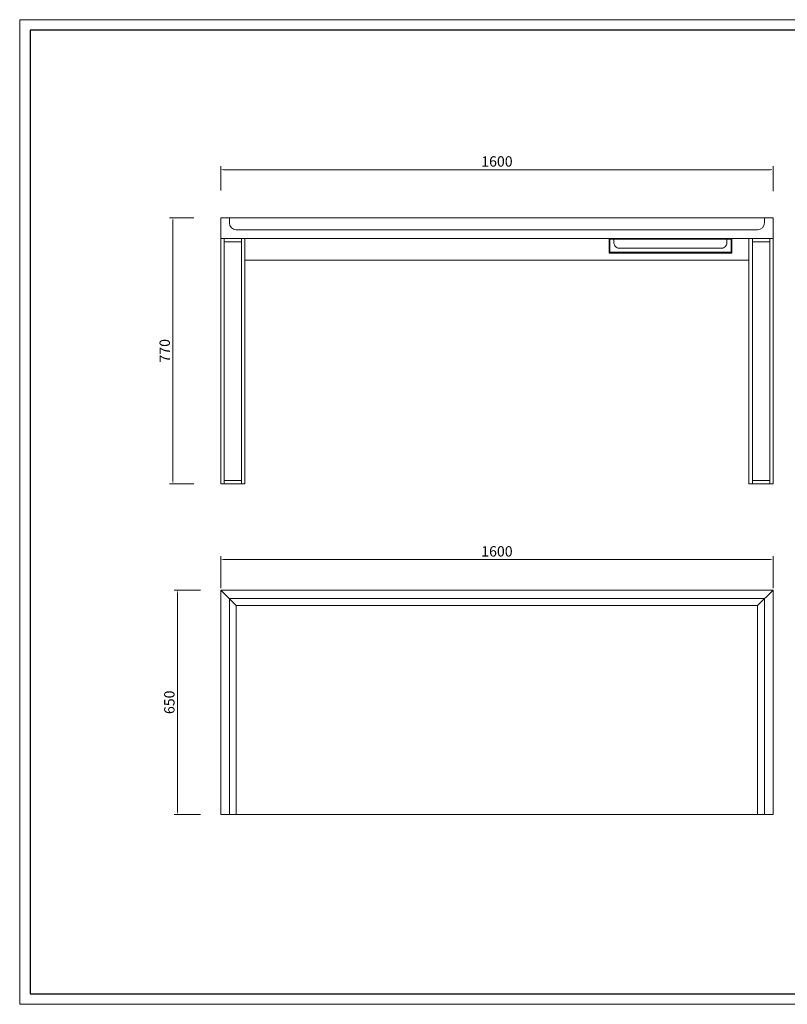
# Model space of a CAD drawing. Units: millimetres. Extents: x 0 to 4113, y -7202 to 2850.
# Drawn here: x 0 to 2224, y -3601 to -751 of the extents above; entities that cross this region are included whole.
import ezdxf

# ---------------------------------------------------------------- set-up
doc = ezdxf.new("R2010")
doc.units = ezdxf.units.MM
doc.layers.add('打印框', color=1, linetype='Continuous', lineweight=13)
doc.layers.add('轮廓线', color=7, linetype='Continuous', lineweight=25)
doc.styles.get("Standard").update_dxf_attribs({"font": 'txt.shx', "width": 0.5})
doc.dimstyles.new('ISO-30', dxfattribs={"dimtxt": 30, "dimasz": 8, "dimexe": 10, "dimexo": 5, "dimgap": 5, "dimtad": 2, "dimdec": 1, "dimdsep": 46, "dimtxsty": 'Standard', "dimcen": 12, "dimclrd": 6, "dimclre": 6, "dimclrt": 4, "dimadec": 1, "dimazin": 0, "dimtfac": 1, "dimtdec": 1, "dimtofl": 0, "dimtmove": 1, "dimatfit": 2, "dimfxl": 1, "dimlwd": 13, "dimlwe": 13, "dimarcsym": 0})

# ---------------------------------------------------------------- blocks, each defined once
blk = doc.blocks.new('A3')
for p, q in [((30, 1395), (30, -1395)), ((3750, 1395), (30, 1395)), ((30, -1395), (3750, -1395))]:
    blk.add_line(p, q)
at = {"layer": '打印框'}
for p, q in [((3780, 1425), (0, 1425)), ((0, 1425), (0, -1425)), ((0, -1425), (3780, -1425))]:
    blk.add_line(p, q, dxfattribs=at)
blk = doc.blocks.new('*D25')
at = {"color": 6, "lineweight": 13, "ltscale": 8, "transparency": 16777216}
for p, q in [((582.4, -1246), (582.4, -1175.3)), ((590.4, -1185.3), (2174.4, -1185.3)), ((2182.4, -1247.6), (2182.4, -1175.3))]:
    blk.add_line(p, q, dxfattribs=at)
for points in [[(590.4, -1184), (590.4, -1186.6), (582.4, -1185.3)], [(2174.4, -1184), (2174.4, -1186.6), (2182.4, -1185.3)]]:
    blk.add_solid(points, dxfattribs=at)
at = {"layer": 'Defpoints', "color": 0, "lineweight": 13, "ltscale": 8, "transparency": 16777216}
for p in [(2182.4, -1185.3), (582.4, -1251), (2182.4, -1252.6)]:
    blk.add_point(p, dxfattribs=at)
at = {"color": 4, "lineweight": 13, "ltscale": 8, "transparency": 16777216, "insert": (1382.4, -1165.3), "char_height": 30, "attachment_point": 5}
blk.add_mtext('1600', dxfattribs=at)
blk = doc.blocks.new('*D29')
at = {"color": 6, "lineweight": 13, "ltscale": 8, "transparency": 16777216}
for p, q in [((504.9, -1324.5), (434, -1324.5)), ((444, -1332.5), (444, -2086.5)), ((504.9, -2094.5), (434, -2094.5))]:
    blk.add_line(p, q, dxfattribs=at)
for points in [[(442.7, -1332.5), (445.3, -1332.5), (444, -1324.5)], [(442.7, -2086.5), (445.3, -2086.5), (444, -2094.5)]]:
    blk.add_solid(points, dxfattribs=at)
at = {"layer": 'Defpoints', "color": 0, "lineweight": 13, "ltscale": 8, "transparency": 16777216}
for p in [(509.9, -1324.5), (444, -2094.5), (509.9, -2094.5)]:
    blk.add_point(p, dxfattribs=at)
at = {"color": 4, "lineweight": 13, "ltscale": 8, "transparency": 16777216, "insert": (424, -1709.5), "char_height": 30, "attachment_point": 5, "rotation": 90}
blk.add_mtext('770', dxfattribs=at)
blk = doc.blocks.new('*D38')
at = {"color": 6, "lineweight": 13, "ltscale": 8, "transparency": 16777216}
for p, q in [((523.8, -2402), (447.4, -2402)), ((457.4, -2410), (457.4, -3044)), ((523.8, -3052), (447.4, -3052))]:
    blk.add_line(p, q, dxfattribs=at)
for points in [[(456.1, -2410), (458.8, -2410), (457.4, -2402)], [(456.1, -3044), (458.8, -3044), (457.4, -3052)]]:
    blk.add_solid(points, dxfattribs=at)
at = {"layer": 'Defpoints', "color": 0, "lineweight": 13, "ltscale": 8, "transparency": 16777216}
for p in [(528.8, -2402), (457.4, -3052), (528.8, -3052)]:
    blk.add_point(p, dxfattribs=at)
at = {"color": 4, "lineweight": 13, "ltscale": 8, "transparency": 16777216, "insert": (437.4, -2727), "char_height": 30, "attachment_point": 5, "rotation": 90}
blk.add_mtext('650', dxfattribs=at)
blk = doc.blocks.new('*D43')
at = {"layer": 'Defpoints', "color": 0, "linetype": 'ByBlock', "lineweight": 13, "transparency": 16777216}
for p in [(2182.4, -2314), (582.4, -2402), (2182.4, -2402)]:
    blk.add_point(p, dxfattribs=at)
at = {"layer": '轮廓线', "color": 6, "linetype": 'ByBlock', "lineweight": 13, "transparency": 16777216}
for p, q in [((582.4, -2397), (582.4, -2304)), ((2182.4, -2397), (2182.4, -2304)), ((590.4, -2314), (2174.4, -2314))]:
    blk.add_line(p, q, dxfattribs=at)
for points in [[(590.4, -2312.7), (590.4, -2315.3), (582.4, -2314)], [(2174.4, -2312.7), (2174.4, -2315.3), (2182.4, -2314)]]:
    blk.add_solid(points, dxfattribs=at)
at = {"layer": '轮廓线', "color": 4, "linetype": 'ByBlock', "lineweight": 13, "transparency": 16777216, "insert": (1382.4, -2294), "char_height": 30, "attachment_point": 5}
blk.add_mtext('1600', dxfattribs=at)

msp = doc.modelspace()

# ---------------------------------------------------------------- linework, layer by layer
at = {"lineweight": 13, "ltscale": 8}
for p, q in [((2182.38, -1324.52), (582.38, -1324.52)), ((582.38, -1324.52), (582.38, -2094.52)), ((607.38, -1324.52), (607.38, -1339.52)), ((2157.38, -1339.52), (2157.38, -1324.52)), ((2182.38, -1384.52), (2182.38, -1324.52)), ((2137.38, -1359.52), (627.38, -1359.52)), ((2182.38, -1384.52), (582.38, -1384.52)), ((592.38, -1384.52), (592.38, -2094.52)), ((642.38, -1394.52), (592.38, -1394.52)), ((642.38, -1384.52), (642.38, -2094.52)), ((652.38, -1384.52), (652.38, -2094.52)), ((2112.38, -1384.52), (2112.38, -2094.52)), ((2122.38, -1384.52), (2122.38, -2094.52)), ((2122.38, -1384.52), (2122.38, -2094.52)), ((2172.38, -1394.52), (2122.38, -1394.52)), ((2172.38, -1384.52), (2172.38, -2094.52)), ((2172.38, -1384.52), (2172.38, -2094.52)), ((2182.38, -1384.52), (2182.38, -2094.52)), ((2112.38, -1447.52), (652.38, -1447.52)), ((582.38, -2094.52), (652.38, -2094.52)), ((592.38, -2084.52), (642.38, -2084.52)), ((2112.38, -2094.52), (2182.38, -2094.52)), ((2172.38, -2084.52), (2122.38, -2084.52)), ((2122.38, -2084.52), (2172.38, -2084.52)), ((2172.38, -2094.52), (2122.38, -2094.52)), ((2182.38, -2401.96), (582.38, -2401.96)), ((582.38, -2401.96), (582.38, -3051.96)), ((582.38, -2401.96), (627.38, -2446.96)), ((2182.38, -2401.96), (2137.38, -2446.96)), ((2182.38, -3051.96), (2182.38, -2401.96)), ((1482.38, -2426.96), (607.38, -2426.96)), ((607.38, -2426.96), (607.38, -3051.96)), ((1482.38, -2446.96), (627.38, -2446.96)), ((627.38, -2446.96), (627.38, -3051.96)), ((1482.38, -2426.96), (2157.38, -2426.96)), ((1482.38, -2446.96), (2137.38, -2446.96)), ((2137.38, -2446.96), (2137.38, -3051.96)), ((2157.38, -2426.96), (2157.38, -3051.96)), ((582.38, -3051.96), (2182.38, -3051.96))]:
    msp.add_line(p, q, dxfattribs=at)
for centre, start, end in [((627.38, -1339.52), 180, 270), ((2137.38, -1339.52), 270, 0)]:
    msp.add_arc(centre, 20, start, end, dxfattribs=at)
at = {"layer": '轮廓线', "color": 0, "linetype": 'ByBlock', "lineweight": 13}
msp.add_line((1709.38, -1386.52), (2060.38, -1386.52), dxfattribs=at)
for points in [[(2062.38, -1384.52), (2062.38, -1426.52), (1707.38, -1426.52), (1707.38, -1384.52)], [(2060.38, -1386.52), (2060.38, -1424.52), (1709.38, -1424.52), (1709.38, -1386.52)]]:
    msp.add_lwpolyline(points, dxfattribs=at)
msp.add_lwpolyline([(2048.38, -1386.52), (2048.38, -1397.52, -0.4142136), (2033.38, -1412.52), (1736.38, -1412.52, -0.4142136), (1721.38, -1397.52), (1721.38, -1386.52)], format="xyb", dxfattribs=at)

# ---------------------------------------------------------------- block references
at = {"layer": '轮廓线', "color": 0, "linetype": 'ByBlock', "lineweight": 9}
msp.add_blockref('A3', (0, -2176.17), dxfattribs=at)

# ---------------------------------------------------------------- dimensions: what is measured, and where the dimension line sits
at = {"lineweight": 13, "ltscale": 8}
dim = msp.add_linear_dim(base=(2182.38, -1185.3), p1=(582.38, -1250.96), p2=(2182.38, -1252.63), dimstyle='ISO-30', dxfattribs=at)
dim.commit()
dim.dimension.update_dxf_attribs({"geometry": '*D25', "text_midpoint": (1382.38, -1165.3)})
for base, p1, p2, picture, middle in [((444, -2094.52), (509.85, -1324.52), (509.85, -2094.52), '*D29', (424, -1709.52)), ((457.42, -3051.96), (528.79, -2401.96), (528.79, -3051.96), '*D38', (437.42, -2726.96))]:
    dim = msp.add_linear_dim(base=base, p1=p1, p2=p2, angle=90, dimstyle='ISO-30', dxfattribs=at)
    dim.commit()
    dim.dimension.update_dxf_attribs({"geometry": picture, "text_midpoint": middle})
at = {"layer": '轮廓线', "color": 0, "linetype": 'ByBlock', "lineweight": 13}
dim = msp.add_linear_dim(base=(2182.38, -2314.01), p1=(582.38, -2401.96), p2=(2182.38, -2401.96), dimstyle='ISO-30', dxfattribs=at)
dim.commit()
dim.dimension.update_dxf_attribs({"geometry": '*D43', "text_midpoint": (1382.38, -2314.01), "dimtype": 160})

doc.saveas('drawing.dxf')
